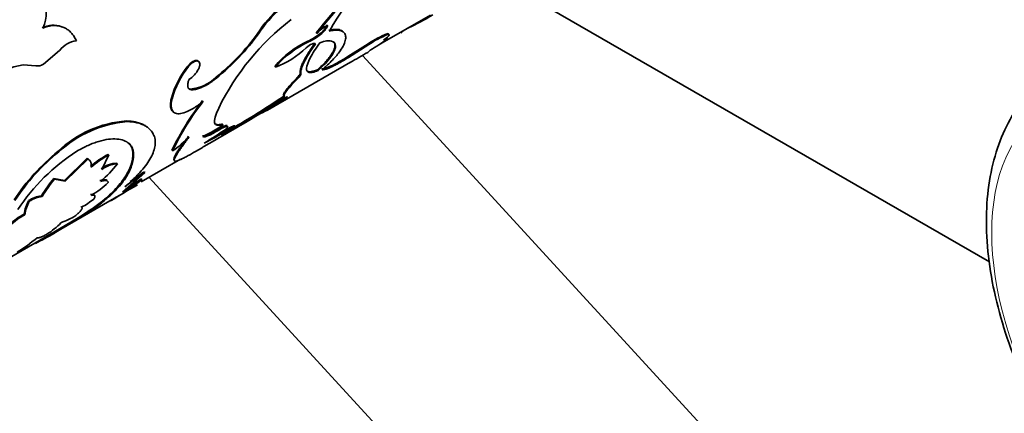
# Model space of a CAD drawing. Units: millimetres. Extents: x 0 to 1500, y 0 to 1742.
# Drawn here: x 242 to 291, y 371 to 391 of the extents above; entities that cross this region are included whole.
import ezdxf
from ezdxf import colors
from ezdxf.entities.mleader import LeaderData, LeaderLine
from ezdxf.math import Vec2, Vec3

# ---------------------------------------------------------------- set-up
doc = ezdxf.new("R2010")
doc.units = ezdxf.units.MM
doc.layers.add('DV5_Défaut', color=7, linetype='Continuous')
doc.layers.add('Défaut', color=7, linetype='Continuous')

# ---------------------------------------------------------------- blocks, each defined once
blk = doc.blocks.new('_DOT')
at = {"color": 0}
blk.add_line((0, 0), (-1, 0), dxfattribs=at)
at = {"color": 0, "const_width": 0.333}
blk.add_lwpolyline([(-0.1665, 0, 1), (0.1665, 0, 1)], format="xyb", close=True, dxfattribs=at)
blk = doc.blocks.new('SE4')
at = {"layer": 'DV5_Défaut', "color": 7, "linetype": 'Continuous', "lineweight": 35}
for p, q in [((290.295, 378.646), (265.615, 392.895)), ((259.802, 389.539), (262.343, 391.006)), ((256.632, 390.114), (256.665, 390.082)), ((256.814, 390.062), (256.848, 390.029)), ((260.168, 390.065), (260.196, 390.024)), ((256.214, 389.699), (256.248, 389.666)), ((259.234, 389.569), (258.213, 388.923)), ((259.263, 389.529), (258.242, 388.882)), ((259.234, 389.569), (259.263, 389.529)), ((260.154, 389.848), (260.181, 389.806)), ((242.987, 388.541), (243.798, 389.231)), ((259.204, 389.137), (259.332, 389.242)), ((241.976, 388.508), (242.603, 388.46)), ((254.399, 386.362), (258.344, 388.64)), ((258.213, 388.923), (258.242, 388.882)), ((306.894, 336.61), (258.941, 388.985)), ((250.211, 388.452), (250.246, 388.425)), ((254.551, 388.435), (254.584, 388.401)), ((256.691, 388.264), (256.721, 388.224)), ((251.601, 387.874), (251.635, 387.844)), ((255.659, 387.853), (255.69, 387.814)), ((250.338, 387.295), (250.372, 387.265)), ((249.384, 386.847), (249.418, 386.818)), ((254.622, 386.552), (254.647, 386.509)), ((255.152, 386.854), (255.164, 386.861)), ((247.136, 385.699), (247.171, 385.67)), ((251.722, 385.283), (251.752, 385.243)), ((251.946, 385.546), (251.976, 385.507)), ((252.091, 385.236), (252.118, 385.195)), ((252.554, 385.454), (252.582, 385.412)), ((243.716, 384.183), (243.75, 384.155)), ((247.461, 384.079), (247.494, 384.045)), ((249.414, 384.238), (249.444, 384.199)), ((245.165, 383.826), (244.032, 382.715)), ((245.199, 383.795), (244.065, 382.683)), ((245.165, 383.826), (245.199, 383.795)), ((245.903, 383.278), (246.249, 383.997)), ((246.216, 384.029), (246.249, 383.997)), ((246.663, 383.588), (246.696, 383.553)), ((247.873, 382.652), (249.841, 383.788)), ((246.947, 382.13), (248.065, 383.116)), ((248.036, 383.156), (248.065, 383.116)), ((244.032, 382.715), (243.51, 382.821)), ((243.51, 382.821), (243.544, 382.79)), ((244.065, 382.683), (243.544, 382.79)), ((244.032, 382.715), (244.065, 382.683)), ((247.919, 382.767), (246.947, 382.13)), ((247.891, 382.808), (247.211, 382.363)), ((247.891, 382.808), (247.919, 382.767)), ((248.276, 382.864), (296.251, 330.465)), ((242.247, 381.709), (242.28, 381.677)), ((242.891, 381.956), (242.925, 381.923)), ((243.537, 380.091), (246.315, 381.694)), ((244.864, 381.42), (244.894, 381.381)), ((245.82, 381.599), (245.848, 381.558)), ((242.018, 381.034), (242.051, 381)), ((244.72, 380.853), (243.506, 380.131)), ((244.746, 380.811), (243.531, 380.088)), ((244.72, 380.853), (244.746, 380.811)), ((238.889, 377.465), (243.512, 380.134)), ((243.506, 380.131), (243.531, 380.088))]:
    blk.add_line(p, q, dxfattribs=at)
at = {"layer": 'DV5_Défaut', "color": 7, "linetype": 'Continuous', "lineweight": 18}
blk.add_line((255.831, 388.12), (255.862, 388.083), dxfattribs=at)
at = {"layer": 'DV5_Défaut', "color": 7, "linetype": 'Continuous', "lineweight": 35}
for centre, radius, start, end in [((266.21, 385.284), 10.191, 117.5951, 151.1428), ((314.178, 343.862), 73.829, 137.65621, 141.20974), ((315.145, 343.084), 75.024, 137.71217, 141.21274), ((258.042, 387.426), 5.087, 110.3506, 148.4262), ((258.208, 387.243), 5.281, 111.0862, 147.7309), ((241.442, 391.085), 1.687, 334.2807, 29.7807), ((255.368, 402.724), 13.687, 295.2117, 301.2179), ((243.477, 389.289), 1.208, 69.652, 117.0979), ((263.008, 380.838), 12.532, 127.5439, 153.9189), ((257.589, 389.396), 1.15, 109.5068, 143.4246), ((256.184, 390.928), 1.071, 306.0719, 337.1976), ((256.177, 390.927), 1.121, 306.781, 336.5409), ((244.282, 396.945), 11.655, 308.898, 323.9731), ((244.253, 396.968), 11.736, 308.9725, 323.9551), ((265.548, 405.004), 19.043, 231.5566, 231.69), ((255.13, 392.171), 2.699, 293.6832, 308.616), ((255.169, 392.129), 2.688, 293.6559, 308.6491), ((261.788, 385.889), 4.479, 111.2077, 124.7619), ((261.757, 385.961), 4.353, 111.0057, 124.9527), ((244.804, 388.457), 1.269, 97.5773, 142.4227), ((258.358, 385.153), 5.026, 115.2499, 139.2385), ((258.467, 385.023), 5.146, 115.5429, 138.9754), ((254.332, 397.687), 9.814, 300.6327, 306.5836), ((259.152, 391.029), 1.538, 303.4579, 315.3401), ((253.023, 392.628), 4.506, 290.2698, 313.5573), ((194.217, 500.418), 128.867, 299.83538, 300.28456), ((242.226, 386.233), 2.289, 96.2885, 143.7115), ((242.682, 389.043), 0.587, 262.3122, 301.2879), ((253.867, 385.551), 4.667, 141.5676, 163.8697), ((253.89, 385.531), 4.653, 141.5429, 163.9519), ((249.583, 388.874), 1.292, 301.898, 333.7257), ((250.136, 389.404), 2.118, 275.4749, 313.7567), ((262.401, 377.944), 14.432, 142.5241, 154.1439), ((261.448, 378.518), 13.28, 142.0127, 154.6723), ((216.438, 446.651), 71.187, 299.05916, 302.91614), ((231.2, 421.903), 42.341, 299.2422, 304.3086), ((230.417, 423.171), 43.781, 300.3501, 304.2205), ((250.54, 393.016), 7.645, 299.9945, 302.2736), ((250.313, 393.437), 8.172, 294.7299, 302.0289), ((247.552, 380.145), 5.57, 94.2841, 133.534), ((247.719, 379.814), 5.882, 95.3504, 132.4346), ((248.073, 391.097), 6.818, 295.0798, 304.9202), ((243.574, 397.306), 14.734, 300.3709, 305.6163), ((246.317, 394.475), 10.945, 295.4703, 302.0094), ((246.098, 394.865), 11.341, 298.9649, 301.8992), ((259.871, 373.476), 13.985, 121.4122, 124.8238), ((245.455, 389.774), 6.855, 305.5886, 314.6582), ((250.779, 375.592), 11.122, 129.4252, 146.3891), ((251.016, 375.387), 11.387, 129.6452, 146.227), ((250.12, 375.733), 10.067, 122.8346, 146.7054), ((255.083, 378.055), 7.559, 122.5633, 124.017), ((248.565, 379.687), 4.937, 118.4155, 130.8007), ((248.59, 379.669), 4.92, 118.4031, 130.8338), ((246.715, 382.161), 1.427, 92.0795, 126.2634), ((241.723, 387.536), 6.371, 310.2974, 321.3003), ((259.904, 365.265), 21.42, 123.5529, 126.8481), ((260.241, 364.781), 22.059, 123.5928, 125.8269), ((249.017, 378.23), 7.17, 140.1839, 148.6955), ((249.007, 378.233), 7.114, 140.1697, 148.7608), ((243.166, 385.832), 4.441, 299.7492, 313.6126), ((239.281, 393.81), 14.02, 300.2565, 308.0326), ((185.893, 487.617), 121.935, 299.68092, 300.45562), ((244.101, 380.706), 2.108, 151.5827, 171.0407), ((244.152, 380.666), 2.127, 151.6345, 170.9705), ((243.153, 380.304), 1.673, 99.0036, 122.8129), ((243.178, 380.291), 1.651, 98.8257, 122.9373), ((242.295, 385.96), 5.265, 299.5815, 307.653), ((238.672, 390.959), 11.777, 300.8982, 307.3717), ((238.551, 391.133), 12.038, 300.9687, 307.3105), ((243.46, 378.307), 3.085, 117.8714, 134.4693), ((243.475, 378.298), 3.054, 117.7969, 134.5698), ((242.497, 384.403), 4.035, 289.7688, 301.4347), ((241.17, 383.155), 3.708, 302.531, 316.5656), ((237.114, 386.401), 8.586, 302.0698, 310.3145), ((231.49, 400.696), 23.869, 297.7065, 300.2988)]:
    blk.add_arc(centre, radius, start, end, dxfattribs=at)
at = {"layer": 'DV5_Défaut', "color": 7, "linetype": 'Continuous', "lineweight": 18}
blk.add_ellipse((299.969, 374.586), major_axis=(6.76, -11.709), ratio=0.57735, dxfattribs=at)
at = {"layer": 'DV5_Défaut', "color": 7, "linetype": 'Continuous', "lineweight": 35}
for points, knots in [([(244.637, 389.715), (244.618, 389.754), (244.58, 389.831), (244.517, 389.937), (244.45, 390.032), (244.379, 390.117), (244.278, 390.217), (244.139, 390.32), (243.958, 390.409), (243.768, 390.463), (243.545, 390.488), (243.274, 390.463), (243.068, 390.391), (242.961, 390.353)], [0, 0, 0, 0, 0.061586, 0.120793, 0.177808, 0.232837, 0.286113, 0.393046, 0.500452, 0.600644, 0.700388, 0.843697, 1, 1, 1, 1]), ([(256.918, 388.263), (256.973, 388.311), (257.066, 388.393), (257.247, 388.557), (257.445, 388.752), (257.657, 388.988), (257.861, 389.25), (258.026, 389.529), (258.111, 389.793), (258.104, 390.005), (258.019, 390.143), (257.884, 390.224), (257.721, 390.258), (257.523, 390.256), (257.364, 390.22), (257.284, 390.202)], [0, 0, 0, 0, 0.041702, 0.071471, 0.142947, 0.214802, 0.285927, 0.393094, 0.500241, 0.600262, 0.700329, 0.775071, 0.850266, 0.924979, 1, 1, 1, 1]), ([(257.983, 390.162), (257.958, 390.189), (257.926, 390.213), (257.819, 390.268), (257.727, 390.287), (257.591, 390.289), (257.563, 390.288), (257.521, 390.285), (257.507, 390.283), (257.478, 390.28), (257.469, 390.279), (257.408, 390.269), (257.339, 390.255), (257.251, 390.236)], [0, 0, 0, 0, 0.205335, 0.205335, 0.602667, 0.602667, 0.702001, 0.702001, 0.751667, 0.751667, 0.801334, 0.801334, 1, 1, 1, 1]), ([(260.246, 389.948), (260.253, 389.958), (260.268, 389.977), (260.279, 390), (260.281, 390.017), (260.274, 390.028), (260.257, 390.033), (260.232, 390.033), (260.208, 390.027), (260.196, 390.024)], [0, 0, 0, 0, 0.146503, 0.289447, 0.4302, 0.570192, 0.710878, 0.85369, 1, 1, 1, 1]), ([(260.994, 390.216), (260.993, 390.214), (260.987, 390.208), (260.972, 390.195), (260.945, 390.175), (260.909, 390.15), (260.879, 390.131), (260.863, 390.121)], [0, 0, 0, 0, 0.1082467, 0.3255958, 0.5455521, 0.769818, 1, 1, 1, 1]), ([(255.831, 388.12), (255.83, 388.138), (255.828, 388.174), (255.834, 388.236), (255.847, 388.304), (255.867, 388.378), (255.894, 388.458), (255.928, 388.544), (255.97, 388.636), (256.018, 388.734), (256.074, 388.839), (256.136, 388.949), (256.206, 389.065), (256.282, 389.188), (256.366, 389.316), (256.456, 389.451), (256.521, 389.544), (256.554, 389.591)], [0, 0, 0, 0, 0.070227, 0.138963, 0.206411, 0.272788, 0.338318, 0.403237, 0.467787, 0.532213, 0.596763, 0.661682, 0.727213, 0.793589, 0.861037, 0.929773, 1, 1, 1, 1]), ([(255.862, 388.083), (255.856, 388.152), (255.864, 388.23), (255.914, 388.404), (255.961, 388.52), (256.055, 388.711), (256.091, 388.779), (256.17, 388.92), (256.218, 389.001), (256.344, 389.204), (256.453, 389.367), (256.586, 389.557)], [0, 0, 0, 0, 0.25, 0.25, 0.5, 0.5, 0.625, 0.625, 0.75, 0.75, 1, 1, 1, 1]), ([(256.802, 389.616), (256.691, 389.454), (256.6, 389.319), (256.463, 389.1), (256.39, 388.972), (256.221, 388.648), (256.156, 388.472), (256.133, 388.22), (256.176, 388.149), (256.321, 388.12), (256.385, 388.124), (256.52, 388.153), (256.609, 388.182), (256.721, 388.224)], [0, 0, 0, 0, 0.125, 0.125, 0.25, 0.25, 0.5, 0.5, 0.75, 0.75, 0.875, 0.875, 1, 1, 1, 1]), ([(256.691, 388.264), (256.769, 388.337), (256.922, 388.479), (257.116, 388.684), (257.277, 388.874), (257.403, 389.05), (257.493, 389.21), (257.548, 389.354), (257.564, 389.462), (257.56, 389.54), (257.546, 389.594), (257.526, 389.634), (257.51, 389.655), (257.503, 389.662)], [0, 0, 0, 0, 0.121032, 0.236388, 0.347608, 0.456409, 0.564625, 0.674117, 0.786684, 0.847797, 0.907792, 0.966933, 1, 1, 1, 1]), ([(256.721, 388.224), (256.875, 388.365), (256.998, 388.486), (257.185, 388.687), (257.285, 388.805), (257.509, 389.119), (257.59, 389.302), (257.597, 389.582), (257.523, 389.673), (257.317, 389.72), (257.229, 389.721), (257.053, 389.694), (256.94, 389.663), (256.802, 389.616)], [0, 0, 0, 0, 0.125, 0.125, 0.25, 0.25, 0.5, 0.5, 0.75, 0.75, 0.875, 0.875, 1, 1, 1, 1]), ([(260.181, 389.806), (260.181, 389.809), (260.18, 389.815), (260.17, 389.817), (260.152, 389.814), (260.126, 389.805), (260.092, 389.791), (260.05, 389.772), (260.017, 389.755), (260, 389.746)], [0, 0, 0, 0, 0.147415, 0.29038, 0.430593, 0.569851, 0.709987, 0.852803, 1, 1, 1, 1]), ([(250.739, 388.68), (250.722, 388.703), (250.699, 388.719), (250.549, 388.757), (250.366, 388.644), (250.211, 388.452)], [0, 0, 0, 0, 0.1992477, 0.1992477, 1, 1, 1, 1]), ([(250.741, 388.302), (250.75, 388.323), (250.768, 388.363), (250.787, 388.42), (250.801, 388.473), (250.807, 388.522), (250.806, 388.589), (250.781, 388.662), (250.709, 388.707), (250.608, 388.707), (250.488, 388.654), (250.361, 388.558), (250.285, 388.471), (250.246, 388.425)], [0, 0, 0, 0, 0.053739, 0.104901, 0.154225, 0.202532, 0.250697, 0.375785, 0.500869, 0.625653, 0.750674, 0.870715, 1, 1, 1, 1]), ([(258.213, 388.923), (258.042, 388.818), (257.89, 388.728), (257.625, 388.58), (257.499, 388.514), (257.328, 388.433), (257.274, 388.409), (257.175, 388.368), (257.125, 388.35), (257.015, 388.314), (256.949, 388.302), (256.889, 388.303)], [0, 0, 0, 0, 0.25, 0.25, 0.5, 0.5, 0.625, 0.625, 0.75, 0.75, 1, 1, 1, 1]), ([(258.242, 388.882), (258.198, 388.856), (258.113, 388.804), (257.99, 388.731), (257.875, 388.664), (257.769, 388.604), (257.636, 388.531), (257.481, 388.451), (257.332, 388.381), (257.214, 388.331), (257.109, 388.293), (257.007, 388.267), (256.949, 388.265), (256.918, 388.263)], [0, 0, 0, 0, 0.070506, 0.138215, 0.203303, 0.265971, 0.326441, 0.448716, 0.571392, 0.656954, 0.742766, 0.863345, 1, 1, 1, 1]), ([(255.659, 387.853), (255.676, 387.87), (255.708, 387.904), (255.748, 387.951), (255.78, 387.994), (255.805, 388.032), (255.822, 388.066), (255.831, 388.096), (255.831, 388.112), (255.831, 388.12)], [0, 0, 0, 0, 0.14816, 0.291066, 0.430723, 0.569281, 0.708937, 0.851842, 1, 1, 1, 1]), ([(256.147, 388.22), (256.151, 388.215), (256.164, 388.201), (256.192, 388.183), (256.236, 388.169), (256.288, 388.164), (256.35, 388.168), (256.421, 388.179), (256.501, 388.199), (256.591, 388.227), (256.658, 388.251), (256.691, 388.264)], [0, 0, 0, 0, 0.053853, 0.167337, 0.281226, 0.39602, 0.51221, 0.630265, 0.750637, 0.87375, 1, 1, 1, 1]), ([(250.372, 387.265), (250.357, 387.268), (250.329, 387.273), (250.292, 387.289), (250.261, 387.311), (250.237, 387.339), (250.218, 387.374), (250.202, 387.429), (250.197, 387.513), (250.217, 387.635), (250.249, 387.729), (250.265, 387.777)], [0, 0, 0, 0, 0.088223, 0.173441, 0.256404, 0.337924, 0.418854, 0.50007, 0.662012, 0.826445, 1, 1, 1, 1]), ([(251.635, 387.844), (251.594, 387.812), (251.513, 387.748), (251.393, 387.662), (251.276, 387.584), (251.163, 387.515), (251.052, 387.454), (250.945, 387.401), (250.842, 387.357), (250.741, 387.321), (250.644, 387.294), (250.55, 387.275), (250.458, 387.265), (250.401, 387.265), (250.372, 387.265)], [0, 0, 0, 0, 0.087176, 0.172286, 0.255706, 0.337839, 0.419102, 0.49993, 0.580761, 0.662037, 0.744189, 0.827638, 0.912782, 1, 1, 1, 1]), ([(254.996, 386.989), (254.99, 386.999), (254.988, 387.028), (255.016, 387.097), (255.069, 387.179), (255.128, 387.258), (255.18, 387.324), (255.24, 387.396), (255.308, 387.475), (255.384, 387.56), (255.468, 387.651), (255.56, 387.749), (255.626, 387.818), (255.659, 387.853)], [0, 0, 0, 0, 0.13351, 0.27575, 0.41668, 0.48722, 0.557721, 0.628554, 0.700083, 0.772663, 0.846635, 0.922317, 1, 1, 1, 1]), ([(255.066, 386.928), (255.027, 386.931), (255.011, 386.951), (255.025, 387.022), (255.058, 387.082), (255.17, 387.239), (255.249, 387.336), (255.433, 387.543), (255.549, 387.668), (255.69, 387.814)], [0, 0, 0, 0, 0.25, 0.25, 0.5, 0.5, 0.75, 0.75, 1, 1, 1, 1]), ([(292.916, 387.67), (292.634, 387.432), (292.054, 386.929), (291.281, 385.779), (290.652, 384.349), (290.254, 382.704), (290.103, 380.887), (290.205, 378.932), (290.559, 376.894), (291.151, 374.823), (291.965, 372.768), (292.98, 370.771), (294.174, 368.873), (295.522, 367.114), (297.005, 365.529), (298.543, 364.192), (299.711, 363.395), (300.268, 363.069), (300.334, 363.031)], [0, 0, 0, 0, 0.043041, 0.105423, 0.169336, 0.235464, 0.303553, 0.372753, 0.442211, 0.511503, 0.580586, 0.649532, 0.718459, 0.787481, 0.856713, 0.926298, 0.992517, 1, 1, 1, 1]), ([(249.384, 386.847), (249.353, 386.699), (249.341, 386.632), (249.338, 386.448), (249.35, 386.367), (249.399, 386.236), (249.436, 386.186), (249.487, 386.152)], [0, 0, 0, 0, 0.332783, 0.332783, 0.665566, 0.665566, 1, 1, 1, 1]), ([(249.418, 386.818), (249.408, 386.768), (249.39, 386.681), (249.373, 386.559), (249.372, 386.453), (249.39, 386.29), (249.472, 386.12), (249.691, 386.043), (249.992, 386.087), (250.286, 386.219), (250.517, 386.354), (250.664, 386.45), (250.82, 386.564), (250.923, 386.646), (250.981, 386.692)], [0, 0, 0, 0, 0.056308, 0.099573, 0.150047, 0.200928, 0.35059, 0.500365, 0.64291, 0.785323, 0.839272, 0.89341, 0.940207, 1, 1, 1, 1]), ([(255.122, 386.892), (255.133, 386.895), (255.155, 386.901), (255.176, 386.903), (255.188, 386.9), (255.188, 386.89), (255.179, 386.875), (255.159, 386.854), (255.121, 386.82), (255.055, 386.77), (254.947, 386.697), (254.812, 386.609), (254.703, 386.543), (254.647, 386.509)], [0, 0, 0, 0, 0.07604, 0.149578, 0.221156, 0.291359, 0.360808, 0.430142, 0.500007, 0.621787, 0.743485, 0.868506, 1, 1, 1, 1]), ([(248.262, 385.322), (248.261, 385.323), (248.26, 385.324), (248.237, 385.346), (248.213, 385.367), (248.139, 385.425), (248.085, 385.461), (247.912, 385.557), (247.778, 385.607), (247.608, 385.648), (247.596, 385.65), (247.563, 385.657), (247.546, 385.66), (247.492, 385.669), (247.454, 385.674), (247.331, 385.688), (247.239, 385.695), (247.136, 385.699)], [0, 0, 0, 0, 0.003937, 0.003937, 0.094488, 0.094488, 0.27559, 0.27559, 0.637795, 0.637795, 0.683071, 0.683071, 0.728346, 0.728346, 0.818898, 0.818898, 1, 1, 1, 1]), ([(248.536, 384.917), (248.519, 384.957), (248.486, 385.034), (248.426, 385.139), (248.344, 385.247), (248.227, 385.357), (248.066, 385.465), (247.878, 385.552), (247.672, 385.616), (247.436, 385.655), (247.264, 385.665), (247.171, 385.67)], [0, 0, 0, 0, 0.093325, 0.176658, 0.250117, 0.375766, 0.500172, 0.62449, 0.750145, 0.863887, 1, 1, 1, 1]), ([(251.547, 385.58), (251.555, 385.571), (251.574, 385.552), (251.611, 385.531), (251.659, 385.518), (251.717, 385.512), (251.784, 385.515), (251.86, 385.526), (251.917, 385.539), (251.946, 385.546)], [0, 0, 0, 0, 0.11623, 0.257328, 0.400272, 0.545555, 0.693646, 0.844989, 1, 1, 1, 1]), ([(250.933, 384.961), (250.942, 384.957), (250.96, 384.95), (250.995, 384.948), (251.037, 384.952), (251.085, 384.963), (251.14, 384.981), (251.203, 385.005), (251.272, 385.035), (251.348, 385.072), (251.431, 385.115), (251.522, 385.165), (251.619, 385.221), (251.688, 385.262), (251.722, 385.283)], [0, 0, 0, 0, 0.08847, 0.174204, 0.257686, 0.339438, 0.420016, 0.5, 0.579984, 0.660562, 0.742314, 0.825796, 0.91153, 1, 1, 1, 1]), ([(251.722, 385.283), (251.78, 385.317), (251.892, 385.382), (252.027, 385.447), (252.104, 385.472), (252.144, 385.477), (252.162, 385.474), (252.169, 385.469), (252.171, 385.466)], [0, 0, 0, 0, 0.248393, 0.482486, 0.717181, 0.819532, 0.920136, 1, 1, 1, 1]), ([(252.091, 385.236), (252.12, 385.253), (252.177, 385.287), (252.255, 385.332), (252.324, 385.37), (252.384, 385.402), (252.436, 385.427), (252.478, 385.445), (252.511, 385.457), (252.535, 385.463), (252.551, 385.462), (252.553, 385.457), (252.554, 385.454)], [0, 0, 0, 0, 0.108238, 0.211142, 0.309856, 0.405676, 0.500014, 0.594351, 0.690167, 0.788875, 0.891772, 1, 1, 1, 1]), ([(244.661, 384.192), (244.768, 384.25), (244.958, 384.354), (245.236, 384.49), (245.494, 384.594), (245.84, 384.711), (246.246, 384.8), (246.67, 384.812), (247.021, 384.738), (247.241, 384.606), (247.367, 384.464), (247.436, 384.347), (247.478, 384.204), (247.488, 384.102), (247.494, 384.045)], [0, 0, 0, 0, 0.070591, 0.124895, 0.187203, 0.249867, 0.374633, 0.499694, 0.62476, 0.749688, 0.812398, 0.874856, 0.929251, 1, 1, 1, 1]), ([(247.059, 382.406), (247.138, 382.474), (247.275, 382.592), (247.469, 382.77), (247.639, 382.937), (247.86, 383.17), (248.1, 383.459), (248.323, 383.792), (248.481, 384.111), (248.555, 384.36), (248.581, 384.545), (248.585, 384.672), (248.568, 384.793), (248.548, 384.872), (248.536, 384.917)], [0, 0, 0, 0, 0.072026, 0.124989, 0.186294, 0.250049, 0.37499, 0.500037, 0.625035, 0.750006, 0.813704, 0.875042, 0.927968, 1, 1, 1, 1]), ([(247.257, 384.579), (247.318, 384.519), (247.367, 384.45), (247.406, 384.361), (247.408, 384.355), (247.415, 384.337), (247.418, 384.327), (247.427, 384.297), (247.433, 384.274), (247.448, 384.201), (247.456, 384.144), (247.461, 384.079)], [0, 0, 0, 0, 0.472228, 0.472228, 0.5382, 0.5382, 0.604171, 0.604171, 0.736114, 0.736114, 1, 1, 1, 1]), ([(250.242, 384.935), (250.087, 384.725), (249.968, 384.571), (249.883, 384.451), (249.868, 384.43), (249.844, 384.396), (249.832, 384.379), (249.798, 384.33), (249.777, 384.299), (249.716, 384.208), (249.679, 384.153), (249.523, 383.901), (249.475, 383.781), (249.518, 383.743)], [0, 0, 0, 0, 0.250002, 0.250002, 0.281253, 0.281253, 0.312503, 0.312503, 0.375004, 0.375004, 0.500005, 0.500005, 1, 1, 1, 1]), ([(250.273, 384.898), (250.236, 384.848), (250.166, 384.754), (250.071, 384.627), (249.99, 384.518), (249.908, 384.406), (249.827, 384.29), (249.745, 384.168), (249.629, 383.989), (249.526, 383.798), (249.524, 383.682), (249.652, 383.685), (249.875, 383.782), (250.118, 383.908), (250.322, 384.019), (250.57, 384.158), (250.752, 384.262), (250.854, 384.32)], [0, 0, 0, 0, 0.036918, 0.070055, 0.099451, 0.125163, 0.167125, 0.208815, 0.250407, 0.37538, 0.500408, 0.625347, 0.750191, 0.81244, 0.875157, 0.930105, 1, 1, 1, 1]), ([(247.461, 384.079), (247.459, 383.953), (247.45, 383.86), (247.439, 383.788), (247.437, 383.773), (247.433, 383.75), (247.431, 383.738), (247.423, 383.702), (247.418, 383.678), (247.399, 383.604), (247.384, 383.552), (247.33, 383.393), (247.289, 383.294), (247.186, 383.087), (247.125, 382.983), (246.919, 382.669), (246.746, 382.456), (246.432, 382.131), (246.316, 382.021), (246.188, 381.906), (246.181, 381.9), (246.158, 381.88), (246.146, 381.87), (246.107, 381.836), (246.079, 381.811), (245.984, 381.731), (245.908, 381.669), (245.82, 381.599)], [0, 0, 0, 0, 0.125, 0.125, 0.140625, 0.140625, 0.15625, 0.15625, 0.1875, 0.1875, 0.25, 0.25, 0.375, 0.375, 0.5, 0.5, 0.75, 0.75, 0.875, 0.875, 0.890625, 0.890625, 0.90625, 0.90625, 0.9375, 0.9375, 1, 1, 1, 1]), ([(245.373, 383.392), (245.375, 383.417), (245.381, 383.468), (245.379, 383.536), (245.37, 383.596), (245.348, 383.667), (245.297, 383.74), (245.232, 383.776), (245.199, 383.795)], [0, 0, 0, 0, 0.132744, 0.259966, 0.382266, 0.500321, 0.740368, 1, 1, 1, 1]), ([(247.494, 384.045), (247.492, 383.989), (247.489, 383.895), (247.469, 383.706), (247.381, 383.364), (247.123, 382.844), (246.685, 382.306), (246.305, 381.941), (246.055, 381.725), (245.924, 381.619), (245.848, 381.558)], [0, 0, 0, 0, 0.072931, 0.125034, 0.250071, 0.499968, 0.74988, 0.874938, 0.927021, 1, 1, 1, 1]), ([(246.696, 383.553), (246.676, 383.554), (246.638, 383.556), (246.574, 383.552), (246.507, 383.542), (246.436, 383.526), (246.323, 383.491), (246.149, 383.418), (245.987, 383.326), (245.903, 383.278)], [0, 0, 0, 0, 0.106092, 0.208721, 0.308322, 0.405373, 0.50039, 0.741481, 1, 1, 1, 1]), ([(246.229, 382.617), (246.227, 382.628), (246.221, 382.649), (246.205, 382.676), (246.183, 382.697), (246.155, 382.712), (246.103, 382.726), (246.007, 382.724), (245.9, 382.693), (245.844, 382.677)], [0, 0, 0, 0, 0.106115, 0.208764, 0.308383, 0.40545, 0.500479, 0.74159, 1, 1, 1, 1]), ([(245.511, 381.791), (245.52, 381.807), (245.538, 381.839), (245.555, 381.88), (245.563, 381.914), (245.562, 381.943), (245.552, 381.965), (245.534, 381.981), (245.506, 381.99), (245.469, 381.992), (245.424, 381.988), (245.388, 381.98), (245.37, 381.976)], [0, 0, 0, 0, 0.104848, 0.206558, 0.305844, 0.403473, 0.500253, 0.597012, 0.694578, 0.793761, 0.895329, 1, 1, 1, 1]), ([(244.602, 380.96), (244.628, 380.983), (244.679, 381.028), (244.744, 381.09), (244.8, 381.147), (244.845, 381.198), (244.879, 381.243), (244.903, 381.283), (244.917, 381.317), (244.92, 381.344), (244.913, 381.367), (244.9, 381.376), (244.894, 381.381)], [0, 0, 0, 0, 0.105597, 0.207555, 0.306693, 0.403902, 0.500127, 0.596341, 0.693518, 0.792604, 0.894491, 1, 1, 1, 1]), ([(242.669, 379.854), (242.675, 379.851), (242.687, 379.846), (242.713, 379.844), (242.745, 379.848), (242.783, 379.857), (242.85, 379.878), (242.968, 379.928), (243.097, 379.995), (243.164, 380.029)], [0, 0, 0, 0, 0.106064, 0.20872, 0.308368, 0.405447, 0.500431, 0.741564, 1, 1, 1, 1])]:
    blk.add_open_spline(points, degree=3, knots=knots, dxfattribs=at)
for points in [[(260.248, 390.064), (260.239, 390.076), (260.212, 390.076), (260.168, 390.065)], [(256.586, 389.557), (256.522, 389.624), (256.339, 389.548), (256.128, 389.363)], [(255.69, 387.814), (255.81, 387.938), (255.867, 388.028), (255.862, 388.083)], [(250.338, 387.295), (250.292, 387.301), (250.255, 387.317), (250.228, 387.342)], [(255.132, 386.898), (255.069, 386.837), (254.896, 386.717), (254.622, 386.552)], [(251.752, 386.347), (251.418, 385.627), (251.464, 385.379), (251.976, 385.507)], [(250.963, 384.922), (251.063, 384.87), (251.322, 384.983), (251.752, 385.243)], [(251.752, 385.243), (252.123, 385.467), (252.293, 385.494), (252.155, 385.329)], [(252.118, 385.195), (252.41, 385.37), (252.578, 385.444), (252.582, 385.412)], [(245.259, 383.765), (245.234, 383.789), (245.202, 383.809), (245.165, 383.826)], [(246.171, 382.715), (246.12, 382.775), (246.005, 382.776), (245.812, 382.713)], [(245.52, 382.003), (245.496, 382.034), (245.435, 382.038), (245.339, 382.014)]]:
    blk.add_open_spline(points, degree=3, dxfattribs=at)

msp = doc.modelspace()

# ---------------------------------------------------------------- block references
at = {"layer": 'Défaut'}
msp.add_blockref('SE4', (0, 0), dxfattribs=at)

# ---------------------------------------------------------------- leaders
at = {"layer": 'Défaut', "color": 7, "linetype": 'Continuous', "lineweight": 18}
ml = msp.add_multileader_mtext('Standard', dxfattribs=at)
ml.set_content('{\\pxsm0.9;\\fSolid Edge ISO|b1||i0||c0|p34;\\W1.;31/07/2017\\P}', color=256)
ml.set_leader_properties()
ml.set_arrow_properties(name='DOT')
ml.build(insert=Vec2(0, 0))
ml.multileader.update_dxf_attribs({"leader_type": 0, "dogleg_length": 0, "arrow_head_size": 12})
ctx = ml.context
ctx.base_point, ctx.char_height, ctx.arrow_head_size, ctx.landing_gap_size = Vec3(1158.102, 1735.136), 12, 12, 4.2
notes = []
notes.append((ctx, [(0, (0, 0, 0), (0, 0), (1, 0), 1, [])]))
ctx.mtext.insert = Vec3(1160.102, 1741.256)
ml = msp.add_multileader_mtext('Standard', dxfattribs=at)
ml.set_content('{\\pxsm0.9;\\fArial|b1||i0||c0|p34;\\W1.;13G\\P}', color=256)
ml.set_leader_properties()
ml.set_arrow_properties(name='DOT')
ml.build(insert=Vec2(0, 0))
ml.multileader.update_dxf_attribs({"leader_type": 0, "dogleg_length": 0, "arrow_head_size": 12})
ctx = ml.context
ctx.base_point, ctx.char_height, ctx.arrow_head_size, ctx.landing_gap_size = Vec3(438.976, 1734.968), 12, 12, 4.2
notes.append((ctx, [(0, (0, 0, 0), (0, 0), (1, 0), 1, [])]))
ctx.mtext.insert = Vec3(440.976, 1741.07)
for ctx, leaders in notes:
    for number, flags, end, landing, length, lines in leaders:
        leader = LeaderData()
        leader.index, (leader.has_last_leader_line, leader.has_dogleg_vector, leader.attachment_direction) = number, flags
        leader.last_leader_point, leader.dogleg_vector, leader.dogleg_length = Vec3(end), Vec3(landing), length
        for number, points, colour, breaks in lines:
            line = LeaderLine()
            line.index, line.vertices, line.color, line.breaks = number, Vec3.list(points), colors.encode_raw_color(colour), breaks
            leader.lines.append(line)
        ctx.leaders.append(leader)

doc.saveas('drawing.dxf')
